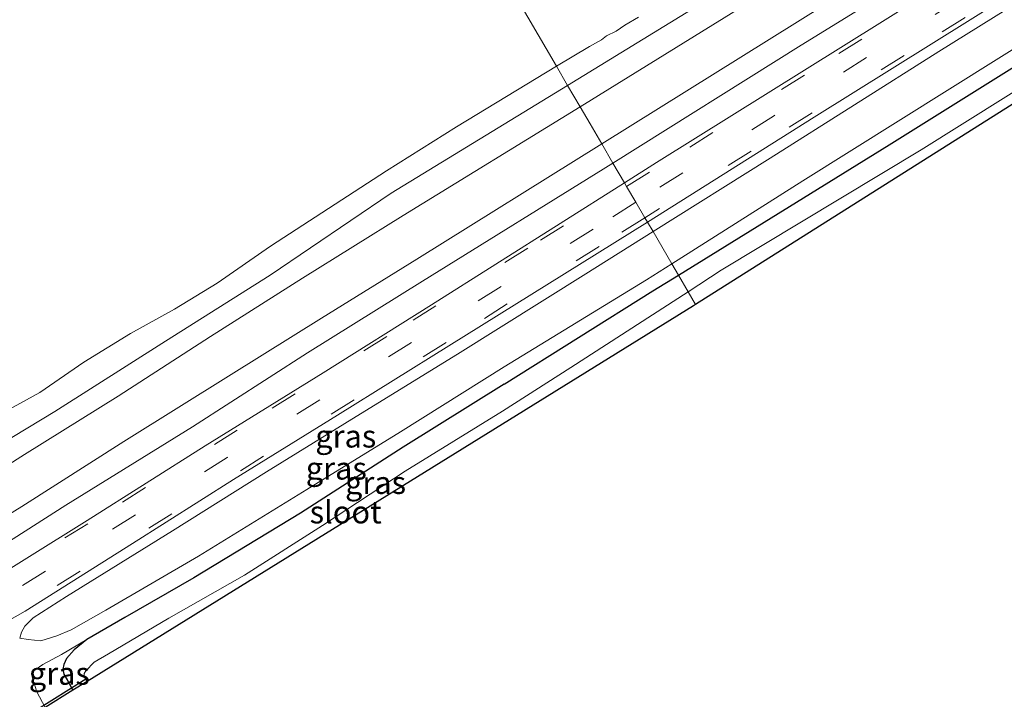
# Model space of a CAD drawing. Units: metres. Extents: x 244276 to 250000, y 587500 to 591008.
# Drawn here: x 245787 to 245896, y 588289 to 588365 of the extents above; entities that cross this region are included whole.
import ezdxf
from ezdxf.enums import TextEntityAlignment as Align

# ---------------------------------------------------------------- set-up
doc = ezdxf.new("R2010")
doc.units = ezdxf.units.M
doc.linetypes.add('VW-3-9_STREEP', pattern=[12, 3, -9])
for name, color, linetype in [('B-ME-GW-INSTEEKWATERGANG-L-B1', 10, 'Continuous'), ('B-ME-KG-KADASTRAAL-OPNAMEDTMGRENS-L-B1', 10, 'Continuous'), ('B-ME-KW-DUIKER-L-B1', 10, 'Continuous')]:
    doc.layers.add(name, color=color, linetype=linetype)
for name, color, linetype, lineweight in [('B-ME-GW-KRUINLIJN-L-B1', 93, 'Continuous', 18), ('B-ME-GW-TEENLIJN-L-B1', 93, 'Continuous', 18), ('B-ME-IE-GRASLAND-GV-B6', 93, 'Continuous', 18), ('B-ME-IE-HULPGEOMETRIE-L-B1', 53, 'Continuous', 18), ('B-ME-OB-BEKLEDING-GV-B6', 253, 'Continuous', 18), ('B-ME-OB-WATERLIJN-L-B1', 133, 'OB-WATERLIJN', 18), ('B-ME-OG-WATER-GV-B6', 153, 'Continuous', 18), ('B-ME-VH-VERH_SOORT-BITUMEN-GV-B6', 8, 'IE-TERREINAFSCHEIDING-NATUURLIJK-HOUTWAL', 18), ('B-ME-VW-MARKERING-39STREEP-015-L-B1', 255, 'VW-3-9_STREEP', 18)]:
    doc.layers.add(name, color=color, linetype=linetype, lineweight=lineweight)
doc.styles.add('NLCS-ISO', font='NLCS-ISO.TTF')
doc.linetypes.add('IE-TERREINAFSCHEIDING-NATUURLIJK-HOUTWAL', pattern='A,7,-1.5,[67,NLCS.SHX,S=0.75,R=45,X=0,Y=0],-1.5,7,-1.5,[70,NLCS.SHX,S=0.75,R=0,X=0,Y=0],-1.5', length=20)
doc.linetypes.add('OB-WATERLIJN', pattern='A,10,[32,NLCS.SHX,S=2,R=0,X=0,Y=0],-12', length=22)

msp = doc.modelspace()

# ---------------------------------------------------------------- linework, layer by layer
at = {"layer": 'B-ME-GW-INSTEEKWATERGANG-L-B1'}
for points in [[(245859.5174, 588336.4368, -1.7366), (245882.864, 588350.869, -1.7725), (245907.6892, 588366.3776, -1.6852), (245931.5187, 588381.5338, -1.744), (245956.5972, 588397.3163, -1.7171), (245980.991, 588412.5011, -1.7003), (246007.4929, 588429.013, -1.7524), (246029.0465, 588442.2588, -1.6499), (246034.893, 588445.9721, -1.6633), (246037.8108, 588447.6387, -1.6381), (246039.515, 588448.4784, -1.6381), (246041.0008, 588449.0785, -1.6717), (246041.9813, 588449.0346, -1.6852), (246042.6803, 588448.5065, -1.6953), (246043.0004, 588448.1281, -1.7557), (246043.6352, 588447.0961, -1.8205)], [(245840.1856, 588324.3538, -1.7457), (245856.6914, 588334.6898, -1.7322), (245859.5174, 588336.4368, -1.7366)], [(245840.1856, 588324.3538, -1.7457), (245828.9931, 588317.3802, -1.7622), (245817.6245, 588310.0856, -1.7399), (245805.8208, 588302.901, -1.7201), (245798.1484, 588298.5172, -1.6575), (245793.9394, 588296.0809, -1.5643), (245792.5512, 588294.9251, -1.5734), (245791.7007, 588293.9756, -1.6608), (245791.3935, 588293.3216, -1.7317), (245791.3075, 588292.7956, -1.7712), (245791.416, 588292.2298, -1.7885), (245791.7639, 588291.6122, -1.7943), (245792.4062, 588290.472, -1.7948)]]:
    msp.add_polyline3d(points, dxfattribs=at)
at = {"layer": 'B-ME-GW-KRUINLIJN-L-B1'}
for p, q in [((245848.6096, 588355.1002, 1.437), (245829.0217, 588343.0573, 1.4121)), ((245830.5352, 588338.1954, 1.3583), (245851.0209, 588350.9745, 1.4541))]:
    msp.add_line(p, q, dxfattribs=at)
for points in [[(246093.6209, 588507.7629, 1.523), (246070.1488, 588493.1497, 1.5885), (246047.9472, 588479.3139, 1.6187), (246042.513, 588475.8164, 1.6574), (246039.6253, 588473.794, 1.8556), (246037.1673, 588472.122, 2.0454), (246034.665, 588470.5484, 2.0001), (246031.1931, 588468.5548, 1.6658), (246017.8421, 588460.1636, 1.5532), (246003.9371, 588451.75, 1.5364), (245985.0974, 588439.9536, 1.565), (245963.2996, 588426.3009, 1.528), (245944.8208, 588414.6899, 1.5448), (245921.2453, 588400.1817, 1.4776), (245895.6435, 588384.0903, 1.486), (245870.6846, 588368.738, 1.4255), (245848.6096, 588355.1002, 1.437)], [(245851.0209, 588350.9745, 1.4541), (245875.8479, 588366.4589, 1.444), (245902.0874, 588383.1342, 1.4541), (245928.6107, 588399.4927, 1.4625), (245947.9617, 588411.6184, 1.5146), (245966.0485, 588422.7214, 1.4978), (245989.2274, 588437.4797, 1.5062), (246016.2466, 588454.3108, 1.5162), (246031.9428, 588464.3073, 1.5784), (246034.7576, 588466.1483, 1.7901), (246038.1891, 588468.4917, 2.0505), (246041.3099, 588470.541, 1.9715), (246043.807, 588471.9593, 1.743), (246045.7803, 588472.9993, 1.6036), (246056.7828, 588479.6032, 1.6221), (246080.1558, 588493.7983, 1.6641), (246095.676, 588503.1555, 1.552)], [(245856.6964, 588341.2635, -0.1107), (245869.694, 588349.3913, -0.069), (245888.3766, 588361.2195, -0.0388), (245911.227, 588375.4796, -0.069), (245931.8338, 588388.0559, -0.0791), (245958.3665, 588404.586, -0.1026), (245983.4814, 588420.307, -0.1177), (246008.6159, 588436.2057, -0.0909), (246032.3416, 588450.8579, -0.0035), (246035.9582, 588453.0752, -0.0169), (246037.4468, 588453.7878, 0.02), (246038.096, 588453.9772, 0.0335), (246039.2712, 588453.7439, 0.0251), (246040.0171, 588453.4646, -0.0808), (246040.8702, 588452.4878, -0.2706)], [(245829.0217, 588343.0573, 1.4121), (245817.8435, 588336.0919, 1.4038), (245807.6407, 588329.6626, 1.3321), (245797.4379, 588323.0523, 1.3824), (245787.0249, 588316.5584, 1.403), (245775.7833, 588309.4229, 1.4385)], [(245835.0116, 588327.7058, -0.1261), (245849.2409, 588336.6014, -0.1345), (245856.6964, 588341.2635, -0.1107)], [(245830.5352, 588338.1954, 1.3583), (245819.9732, 588331.6628, 1.3583), (245809.9473, 588325.4215, 1.3122), (245798.0538, 588318.0136, 1.4053), (245786.7543, 588310.797, 1.4267), (245774.7196, 588303.4026, 1.5009), (245761.4214, 588295.0482, 1.4647), (245748.7053, 588287.0212, 1.4432), (245736.5621, 588279.4687, 1.4432), (245724.7005, 588272.0221, 1.3905), (245712.9854, 588264.8983, 1.3847), (245701.2811, 588257.657, 1.3616), (245689.4425, 588250.6808, 1.4482), (245678.0675, 588243.792, 1.449), (245666.4395, 588236.452, 1.449), (245655.197, 588229.2684, 1.4729), (245643.8491, 588222.3001, 1.4712), (245632.0198, 588214.9292, 1.4473), (245619.0198, 588206.6522, 1.4548), (245606.1212, 588198.5291, 1.5388), (245594.614, 588191.3257, 1.5578), (245582.1956, 588183.6234, 1.4663), (245568.2047, 588175.0014, 1.4152)], [(245835.0116, 588327.7058, -0.1261), (245824.2938, 588321.064, -0.1121), (245813.8537, 588314.6497, -0.1229), (245803.4419, 588308.1374, -0.1294), (245791.6847, 588300.8559, -0.0347), (245788.0028, 588298.4962, -0.0297), (245787.0888, 588297.5577, -0.0825), (245786.7009, 588296.895, -0.1377), (245786.5135, 588296.2151, -0.1707)], [(245793.9394, 588296.0809, -1.5643), (245791.1522, 588294.4296, -1.1242), (245789.0717, 588293.3016, -0.6131), (245788.0625, 588292.5936, -0.4433), (245787.8713, 588292.2163, -0.4491), (245787.9257, 588291.8097, -0.4672), (245788.3964, 588290.2725, -0.5307), (245789.3171, 588288.5593, -0.566)]]:
    msp.add_polyline3d(points, dxfattribs=at)
at = {"layer": 'B-ME-GW-TEENLIJN-L-B1'}
msp.add_line((245831.1621, 588335.7741, 0.1594), (245852.2564, 588348.8606, 0.2319), dxfattribs=at)
for points in [[(245852.2564, 588348.8606, 0.2319), (245873.1186, 588361.9186, 0.2468), (245890.9778, 588372.9149, 0.3308), (245911.2664, 588385.843, 0.2653), (245929.009, 588396.8259, 0.2367), (245951.8492, 588411.0799, 0.193), (245970.0793, 588422.5027, 0.193), (245993.3718, 588436.8577, 0.2636), (246010.3417, 588447.509, 0.3022), (246034.3736, 588462.6739, 0.3274), (246051.5099, 588473.1606, 0.3845), (246076.7527, 588488.5006, 0.5828), (246097.3826, 588501.4098, 0.5369)], [(246040.8702, 588452.4878, -0.2706), (246039.7947, 588451.8254, -0.4907), (246034.632, 588448.5711, -1.3122), (246025.6305, 588442.6086, -1.6129), (246001.0351, 588426.9451, -1.7087), (245974.6605, 588410.5221, -1.7843), (245948.0607, 588394.0354, -1.7121), (245925.2761, 588379.828, -1.6986), (245900.148, 588363.6841, -1.7725), (245873.3088, 588346.8762, -1.8011), (245858.7797, 588337.6991, -1.7659)], [(245858.7797, 588337.6991, -1.7659), (245855.9648, 588335.9211, -1.7591), (245840.1895, 588326.293, -1.7104)], [(245831.1621, 588335.7741, 0.1594), (245818.4148, 588327.8339, 0.1635), (245805.6708, 588319.6574, 0.119), (245791.615, 588310.9502, 0.1792), (245778.995, 588302.9217, 0.3086), (245766.9659, 588295.2543, 0.3152), (245755.1565, 588288.1617, 0.2517), (245743.4875, 588280.6456, 0.2097), (245732.5192, 588273.9921, 0.2278), (245721.6545, 588267.2749, 0.2583), (245711.4706, 588260.9612, 0.2394), (245700.2721, 588253.965, 0.2649), (245687.8323, 588246.2504, 0.2608), (245676.8369, 588239.4956, 0.1982), (245666.3698, 588232.7989, 0.3474), (245654.17, 588225.3279, 0.3688), (245643.3075, 588218.7548, 0.4323), (245631.7568, 588211.4786, 0.4652), (245621.2804, 588204.9956, 0.4529), (245609.8656, 588197.7314, 0.4759), (245597.6496, 588190.2224, 0.438), (245587.175, 588183.7691, 0.4891), (245576.8716, 588177.2339, 0.3391), (245569.2409, 588172.5314, 0.3713)], [(245840.1895, 588326.293, -1.7104), (245828.6936, 588319.0866, -1.7458), (245818.3373, 588312.6922, -1.7351), (245806.3158, 588305.3244, -1.8027), (245796.0534, 588299.3272, -1.656), (245792.2202, 588297.1466, -1.4334), (245790.632, 588296.4844, -1.1573), (245788.8561, 588295.9327, -0.774), (245787.4444, 588296.068, -0.3816), (245786.5135, 588296.2151, -0.1707)]]:
    msp.add_polyline3d(points, dxfattribs=at)
at = {"layer": 'B-ME-IE-GRASLAND-GV-B6'}
for points in [[(246016.2466, 588454.3108, 1.5162), (245989.2274, 588437.4797, 1.5062), (245966.0485, 588422.7214, 1.4978), (245947.9617, 588411.6184, 1.5146), (245928.6107, 588399.4927, 1.4625), (245902.0874, 588383.1342, 1.4541), (245875.8479, 588366.4589, 1.444), (245851.0209, 588350.9745, 1.4541), (245849.7143, 588353.2102, 1.4754), (245848.6096, 588355.1002, 1.437), (245870.6846, 588368.738, 1.4255), (245895.6435, 588384.0903, 1.486), (245921.2453, 588400.1817, 1.4776), (245944.8208, 588414.6899, 1.5448), (245963.2996, 588426.3009, 1.528), (245985.0974, 588439.9536, 1.565), (246003.9371, 588451.75, 1.5364)], [(246010.3417, 588447.509, 0.3022), (245993.3718, 588436.8577, 0.2636), (245970.0793, 588422.5027, 0.193), (245951.8492, 588411.0799, 0.193), (245929.009, 588396.8259, 0.2367), (245911.2664, 588385.843, 0.2653), (245890.9778, 588372.9149, 0.3308), (245873.1186, 588361.9186, 0.2468), (245852.2564, 588348.8606, 0.2319), (245851.0209, 588350.9745, 1.4541), (245875.8479, 588366.4589, 1.444), (245902.0874, 588383.1342, 1.4541), (245928.6107, 588399.4927, 1.4625), (245947.9617, 588411.6184, 1.5146), (245966.0485, 588422.7214, 1.4978), (245989.2274, 588437.4797, 1.5062), (246016.2466, 588454.3108, 1.5162)], [(246003.9371, 588451.75, 1.5364), (245985.0974, 588439.9536, 1.565), (245963.2996, 588426.3009, 1.528), (245944.8208, 588414.6899, 1.5448), (245921.2453, 588400.1817, 1.4776), (245895.6435, 588384.0903, 1.486), (245870.6846, 588368.738, 1.4255), (245848.6096, 588355.1002, 1.437), (245847.236, 588357.4505, 0.8531), (245875.826, 588374.9977, 0.878), (245901.3232, 588390.7507, 0.9082), (245928.4594, 588407.6646, 0.888), (245956.0885, 588424.6342, 0.8712), (245990.8366, 588446.3724, 0.8981)], [(246032.3416, 588450.8579, -0.0035), (246008.6159, 588436.2057, -0.0909), (245983.4814, 588420.307, -0.1177), (245958.3665, 588404.586, -0.1026), (245931.8338, 588388.0559, -0.0791), (245911.227, 588375.4796, -0.069), (245888.3766, 588361.2195, -0.0388), (245869.694, 588349.3913, -0.069), (245856.6964, 588341.2635, -0.1107), (245856.0795, 588342.3191, 0.0329), (245874.5436, 588353.9452, 0.0706), (245904.8001, 588372.839, 0.0202), (245930.4523, 588388.8217, 0.0152), (245967.1551, 588411.8657, 0.0303), (245997.9997, 588430.982, 0.0891), (246027.2492, 588449.0739, 0.1059)], [(246025.6305, 588442.6086, -1.6129), (246001.0351, 588426.9451, -1.7087), (245974.6605, 588410.5221, -1.7843), (245948.0607, 588394.0354, -1.7121), (245925.2761, 588379.828, -1.6986), (245900.148, 588363.6841, -1.7725), (245873.3088, 588346.8762, -1.8011), (245858.7797, 588337.6991, -1.7659), (245856.6964, 588341.2635, -0.1107), (245869.694, 588349.3913, -0.069), (245888.3766, 588361.2195, -0.0388), (245911.227, 588375.4796, -0.069), (245931.8338, 588388.0559, -0.0791), (245958.3665, 588404.586, -0.1026), (245983.4814, 588420.307, -0.1177), (246008.6159, 588436.2057, -0.0909), (246032.3416, 588450.8579, -0.0035)], [(246013.0462, 588446.3226, 0.242), (245982.2774, 588426.9605, 0.1311), (245953.1753, 588408.9002, 0.1076), (245921.9837, 588389.5514, 0.0857), (245890.1992, 588369.5899, 0.0891), (245857.0914, 588348.9166, 0.084), (245853.5362, 588346.6707, 0.0843), (245852.2564, 588348.8606, 0.2319), (245873.1186, 588361.9186, 0.2468), (245890.9778, 588372.9149, 0.3308), (245911.2664, 588385.843, 0.2653), (245929.009, 588396.8259, 0.2367), (245951.8492, 588411.0799, 0.193), (245970.0793, 588422.5027, 0.193), (245993.3718, 588436.8577, 0.2636), (246010.3417, 588447.509, 0.3022)], [(246039.3239, 588446.0829, -2.8511), (246027.8324, 588438.8307, -2.8511), (246014.9121, 588431.2334, -2.8511), (246005.0412, 588425.4079, -2.8511), (245996.1003, 588419.3428, -2.8511), (245985.4063, 588412.4506, -2.8511), (245975.5489, 588406.5086, -2.8511), (245960.6259, 588396.9131, -2.8511), (245947.5324, 588388.8123, -2.8511), (245933.7963, 588380.5813, -2.8511), (245919.9818, 588371.4048, -2.8511), (245905.1648, 588362.0517, -2.8511), (245886.4174, 588350.3099, -2.8511), (245864.2604, 588336.9847, -2.8511), (245860.5858, 588334.6087, -2.8511), (245859.5174, 588336.4368, -1.7366), (245882.864, 588350.869, -1.7725), (245907.6892, 588366.3776, -1.6852), (245931.5187, 588381.5338, -1.744), (245956.5972, 588397.3163, -1.7171), (245980.991, 588412.5011, -1.7003), (246007.4929, 588429.013, -1.7524), (246029.0465, 588442.2588, -1.6499)], [(246029.0465, 588442.2588, -1.6499), (246007.4929, 588429.013, -1.7524), (245980.991, 588412.5011, -1.7003), (245956.5972, 588397.3163, -1.7171), (245931.5187, 588381.5338, -1.744), (245907.6892, 588366.3776, -1.6852), (245882.864, 588350.869, -1.7725), (245859.5174, 588336.4368, -1.7366), (245858.7797, 588337.6991, -1.7659), (245873.3088, 588346.8762, -1.8011), (245900.148, 588363.6841, -1.7725), (245925.2761, 588379.828, -1.6986), (245948.0607, 588394.0354, -1.7121), (245974.6605, 588410.5221, -1.7843), (246001.0351, 588426.9451, -1.7087), (246025.6305, 588442.6086, -1.6129)], [(245593.9562, 588200.1917, 0.8651), (245604.7136, 588207.0944, 0.8601), (245616.5181, 588214.3271, 0.875), (245628.0549, 588221.7096, 0.8816), (245639.9379, 588229.3496, 0.9706), (245649.5762, 588234.6808, 0.8758), (245661.0086, 588241.5361, 0.8519), (245672.1902, 588248.4463, 0.8717), (245683.6553, 588255.673, 0.842), (245696.4724, 588263.7394, 0.8239), (245720.5428, 588277.967, 0.8947), (245731.8525, 588285.199, 0.8873), (245743.8958, 588292.6937, 0.8931), (245756.0829, 588300.0716, 0.9153), (245767.8416, 588307.4492, 0.936), (245779.633, 588314.8361, 0.9475), (245790.3937, 588321.3217, 0.898), (245802.6765, 588329.1265, 0.8445), (245814.2719, 588336.4572, 0.9516), (245827.6704, 588345.5267, 0.8057), (245847.236, 588357.4505, 0.8531), (245848.6096, 588355.1002, 1.437)], [(245848.6096, 588355.1002, 1.437), (245829.0217, 588343.0573, 1.4121), (245817.8435, 588336.0919, 1.4038), (245807.6407, 588329.6626, 1.3321), (245797.4379, 588323.0523, 1.3824), (245787.0249, 588316.5584, 1.403), (245775.7833, 588309.4229, 1.4385)], [(245775.7833, 588309.4229, 1.4385), (245787.0249, 588316.5584, 1.403), (245797.4379, 588323.0523, 1.3824), (245807.6407, 588329.6626, 1.3321), (245817.8435, 588336.0919, 1.4038), (245829.0217, 588343.0573, 1.4121), (245848.6096, 588355.1002, 1.437), (245849.7143, 588353.2102, 1.4754), (245851.0209, 588350.9745, 1.4541)], [(245582.1956, 588183.6234, 1.4663), (245594.614, 588191.3257, 1.5578), (245606.1212, 588198.5291, 1.5388), (245619.0198, 588206.6522, 1.4548), (245632.0198, 588214.9292, 1.4473), (245643.8491, 588222.3001, 1.4712), (245655.197, 588229.2684, 1.4729), (245666.4395, 588236.452, 1.449), (245678.0675, 588243.792, 1.449), (245689.4425, 588250.6808, 1.4482), (245701.2811, 588257.657, 1.3616), (245712.9854, 588264.8983, 1.3847), (245724.7005, 588272.0221, 1.3905), (245736.5621, 588279.4687, 1.4432), (245748.7053, 588287.0212, 1.4432), (245761.4214, 588295.0482, 1.4647), (245774.7196, 588303.4026, 1.5009), (245786.7543, 588310.797, 1.4267), (245798.0538, 588318.0136, 1.4053), (245809.9473, 588325.4215, 1.3122), (245819.9732, 588331.6628, 1.3583), (245830.5352, 588338.1954, 1.3583), (245851.0209, 588350.9745, 1.4541), (245852.2564, 588348.8606, 0.2319)], [(245851.0209, 588350.9745, 1.4541), (245830.5352, 588338.1954, 1.3583), (245819.9732, 588331.6628, 1.3583), (245809.9473, 588325.4215, 1.3122), (245798.0538, 588318.0136, 1.4053), (245786.7543, 588310.797, 1.4267), (245774.7196, 588303.4026, 1.5009), (245761.4214, 588295.0482, 1.4647), (245748.7053, 588287.0212, 1.4432), (245736.5621, 588279.4687, 1.4432), (245724.7005, 588272.0221, 1.3905), (245712.9854, 588264.8983, 1.3847), (245701.2811, 588257.657, 1.3616), (245689.4425, 588250.6808, 1.4482), (245678.0675, 588243.792, 1.449), (245666.4395, 588236.452, 1.449), (245655.197, 588229.2684, 1.4729), (245643.8491, 588222.3001, 1.4712), (245632.0198, 588214.9292, 1.4473), (245619.0198, 588206.6522, 1.4548), (245606.1212, 588198.5291, 1.5388), (245594.614, 588191.3257, 1.5578), (245582.1956, 588183.6234, 1.4663)], [(245587.175, 588183.7691, 0.4891), (245597.6496, 588190.2224, 0.438), (245609.8656, 588197.7314, 0.4759), (245621.2804, 588204.9956, 0.4529), (245631.7568, 588211.4786, 0.4652), (245643.3075, 588218.7548, 0.4323), (245654.17, 588225.3279, 0.3688), (245666.3698, 588232.7989, 0.3474), (245676.8369, 588239.4956, 0.1982), (245687.8323, 588246.2504, 0.2608), (245700.2721, 588253.965, 0.2649), (245711.4706, 588260.9612, 0.2394), (245721.6545, 588267.2749, 0.2583), (245732.5192, 588273.9921, 0.2278), (245743.4875, 588280.6456, 0.2097), (245755.1565, 588288.1617, 0.2517), (245766.9659, 588295.2543, 0.3152), (245778.995, 588302.9217, 0.3086), (245791.615, 588310.9502, 0.1792), (245805.6708, 588319.6574, 0.119), (245818.4148, 588327.8339, 0.1635), (245831.1621, 588335.7741, 0.1594), (245852.2564, 588348.8606, 0.2319), (245853.5362, 588346.6707, 0.0843)], [(245852.2564, 588348.8606, 0.2319), (245831.1621, 588335.7741, 0.1594), (245818.4148, 588327.8339, 0.1635), (245805.6708, 588319.6574, 0.119), (245791.615, 588310.9502, 0.1792), (245778.995, 588302.9217, 0.3086), (245766.9659, 588295.2543, 0.3152), (245755.1565, 588288.1617, 0.2517), (245743.4875, 588280.6456, 0.2097), (245732.5192, 588273.9921, 0.2278), (245721.6545, 588267.2749, 0.2583), (245711.4706, 588260.9612, 0.2394), (245700.2721, 588253.965, 0.2649), (245687.8323, 588246.2504, 0.2608), (245676.8369, 588239.4956, 0.1982), (245666.3698, 588232.7989, 0.3474), (245654.17, 588225.3279, 0.3688), (245643.3075, 588218.7548, 0.4323), (245631.7568, 588211.4786, 0.4652), (245621.2804, 588204.9956, 0.4529), (245609.8656, 588197.7314, 0.4759), (245597.6496, 588190.2224, 0.438), (245587.175, 588183.7691, 0.4891)], [(245853.5362, 588346.6707, 0.0843), (245832.1295, 588333.1475, 0.0857), (245820.1241, 588325.6366, 0.0676), (245807.0475, 588317.5248, 0.0305), (245793.9758, 588309.2729, 0.0725), (245780.5774, 588300.9272, 0.1624), (245767.2038, 588292.5387, 0.1706), (245754.5225, 588284.6653, 0.1113), (245742.9395, 588277.4942, 0.0511), (245730.4847, 588269.7232, 0.1022), (245717.7637, 588261.8362, 0.1104), (245705.6329, 588254.2623, 0.15), (245693.3725, 588246.6325, 0.1962), (245681.2136, 588239.3375, 0.1789), (245669.9693, 588232.3053, 0.2168), (245658.606, 588224.9852, 0.2811), (245642.6063, 588215.029, 0.2695), (245629.4219, 588206.8072, 0.3289), (245615.7044, 588198.1244, 0.3759), (245602.758, 588190.1165, 0.3734), (245591.1424, 588182.936, 0.3998)], [(245784.8869, 588297.9565, -0.0031), (245787.1108, 588299.2152, 0.0118), (245799.0058, 588306.7193, -0.0566), (245810.1998, 588313.7891, -0.0492), (245821.7246, 588320.9455, 0.0052), (245834.0521, 588328.6238, 0.0101), (245856.0795, 588342.3191, 0.0329), (245856.6964, 588341.2635, -0.1107)], [(245856.6964, 588341.2635, -0.1107), (245849.2409, 588336.6014, -0.1345), (245835.0116, 588327.7058, -0.1261), (245824.2938, 588321.064, -0.1121), (245813.8537, 588314.6497, -0.1229), (245803.4419, 588308.1374, -0.1294), (245791.6847, 588300.8559, -0.0347), (245788.0028, 588298.4962, -0.0297), (245787.0888, 588297.5577, -0.0825), (245786.7009, 588296.895, -0.1377), (245786.5135, 588296.2151, -0.1707), (245787.4444, 588296.068, -0.3816), (245788.8561, 588295.9327, -0.774), (245790.632, 588296.4844, -1.1573), (245792.2202, 588297.1466, -1.4334), (245796.0534, 588299.3272, -1.656), (245806.3158, 588305.3244, -1.8027), (245818.3373, 588312.6922, -1.7351), (245828.6936, 588319.0866, -1.7458), (245840.1895, 588326.293, -1.7104), (245855.9648, 588335.9211, -1.7591), (245858.7797, 588337.6991, -1.7659), (245859.5174, 588336.4368, -1.7366), (245856.6914, 588334.6898, -1.7322), (245840.1856, 588324.3538, -1.7457), (245828.9931, 588317.3802, -1.7622), (245817.6245, 588310.0856, -1.7399), (245805.8208, 588302.901, -1.7201), (245798.1484, 588298.5172, -1.6575), (245793.9394, 588296.0809, -1.5643), (245791.1522, 588294.4296, -1.1242), (245789.0717, 588293.3016, -0.6131), (245788.0625, 588292.5936, -0.4433), (245787.8713, 588292.2163, -0.4491), (245787.9257, 588291.8097, -0.4672), (245788.3964, 588290.2725, -0.5307), (245789.3171, 588288.5593, -0.566)], [(245858.7797, 588337.6991, -1.7659), (245855.9648, 588335.9211, -1.7591), (245840.1895, 588326.293, -1.7104), (245828.6936, 588319.0866, -1.7458), (245818.3373, 588312.6922, -1.7351), (245806.3158, 588305.3244, -1.8027), (245796.0534, 588299.3272, -1.656), (245792.2202, 588297.1466, -1.4334), (245790.632, 588296.4844, -1.1573), (245788.8561, 588295.9327, -0.774), (245787.4444, 588296.068, -0.3816), (245786.5135, 588296.2151, -0.1707), (245786.7009, 588296.895, -0.1377), (245787.0888, 588297.5577, -0.0825), (245788.0028, 588298.4962, -0.0297), (245791.6847, 588300.8559, -0.0347), (245803.4419, 588308.1374, -0.1294), (245813.8537, 588314.6497, -0.1229), (245824.2938, 588321.064, -0.1121), (245835.0116, 588327.7058, -0.1261), (245849.2409, 588336.6014, -0.1345), (245856.6964, 588341.2635, -0.1107), (245858.7797, 588337.6991, -1.7659)], [(245860.5858, 588334.6087, -2.8511), (245847.5879, 588326.2045, -2.8511), (245840.0189, 588321.3779, -2.8511), (245829.2428, 588314.7214, -2.8503), (245820.055, 588308.7271, -2.8495), (245811.4074, 588303.198, -2.8486), (245803.0532, 588298.4291, -2.8478), (245796.3435, 588294.4883, -2.8478), (245794.7669, 588293.5757, -2.8478), (245793.8368, 588292.5992, -2.8478), (245793.6543, 588292.3222, -2.8478), (245793.6595, 588291.9347, -2.8478), (245793.9693, 588291.4398, -2.8478), (245792.4062, 588290.472, -1.7948), (245791.7639, 588291.6122, -1.7943), (245791.416, 588292.2298, -1.7885), (245791.3075, 588292.7956, -1.7712), (245791.3935, 588293.3216, -1.7317), (245791.7007, 588293.9756, -1.6608), (245792.5512, 588294.9251, -1.5734), (245793.9394, 588296.0809, -1.5643), (245798.1484, 588298.5172, -1.6575), (245805.8208, 588302.901, -1.7201), (245817.6245, 588310.0856, -1.7399), (245828.9931, 588317.3802, -1.7622), (245840.1856, 588324.3538, -1.7457), (245856.6914, 588334.6898, -1.7322), (245859.5174, 588336.4368, -1.7366), (245860.5858, 588334.6087, -2.8511)], [(245792.4062, 588290.472, -1.7948), (245789.3171, 588288.5593, -0.566), (245788.3964, 588290.2725, -0.5307), (245787.9257, 588291.8097, -0.4672), (245787.8713, 588292.2163, -0.4491), (245788.0625, 588292.5936, -0.4433), (245789.0717, 588293.3016, -0.6131), (245791.1522, 588294.4296, -1.1242), (245793.9394, 588296.0809, -1.5643), (245792.5512, 588294.9251, -1.5734), (245791.7007, 588293.9756, -1.6608), (245791.3935, 588293.3216, -1.7317), (245791.3075, 588292.7956, -1.7712), (245791.416, 588292.2298, -1.7885), (245791.7639, 588291.6122, -1.7943), (245792.4062, 588290.472, -1.7948)]]:
    msp.add_polyline3d(points, dxfattribs=at)
at = {"layer": 'B-ME-IE-HULPGEOMETRIE-L-B1'}
msp.add_polyline3d([(245815.6391, 588411.5133, 0.463), (245845.99, 588359.5825, 0.463), (245847.236, 588357.4505, 0.8531), (245848.6096, 588355.1002, 1.437), (245849.7143, 588353.2102, 1.4754), (245851.0209, 588350.9745, 1.4541), (245852.2564, 588348.8606, 0.2319), (245853.5362, 588346.6707, 0.0843), (245853.7732, 588346.2653, 0.1763), (245854.7992, 588344.5097, 0.1192), (245855.7962, 588342.8039, 0.059), (245856.0795, 588342.3191, 0.0329), (245856.6964, 588341.2635, -0.1107), (245858.7797, 588337.6991, -1.7659), (245859.5174, 588336.4368, -1.7366), (245860.5858, 588334.6087, -2.8511), (245861.4104, 588333.1978, -2.8511)], dxfattribs=at)
at = {"layer": 'B-ME-KG-KADASTRAAL-OPNAMEDTMGRENS-L-B1'}
for points in [[(246178.4498, 588530.8093, -1.7678), (246156.6861, 588517.1998, -1.768), (246153.282, 588515.0712, -2.8511), (246102.7966, 588483.5013, -2.8511), (246102.6127, 588483.3872, -2.8511), (246053.479, 588453.1534, -2.8511), (246052.2328, 588452.3866, -1.6062), (246050.5861, 588451.3733, -0.7923), (246049.439, 588450.6674, -0.6745), (246047.6212, 588449.5489, -0.6214), (246046.2271, 588448.691, -0.7299), (246043.6352, 588447.0961, -1.8205), (246043.0686, 588446.7475, -2.8511), (246000.2125, 588420.3765, -2.8511), (245932.0019, 588377.7819, -2.8511), (245861.4104, 588333.1978, -2.8511)], [(245861.4104, 588333.1978, -2.8511), (245861.1833, 588333.0558, -2.8511), (245793.9693, 588291.4398, -2.8478), (245792.4062, 588290.472, -1.7948), (245789.3171, 588288.5593, -0.566), (245788.0551, 588287.778, -0.3427), (245784.2393, 588285.4154, -0.2653), (245781.5122, 588283.7269, -0.6178), (245779.8455, 588282.6949, -1.2546), (245778.3728, 588281.7468, -1.7799), (245776.8725, 588280.7809, -2.9225), (245751.8178, 588264.6505, -2.9211), (245751.1872, 588264.2555, -2.9211), (245679.8051, 588220.7649, -2.9194), (245673.2, 588216.6568, -2.9199), (245667.6485, 588213.204, -2.5873), (245666.8915, 588212.7331, -2.3836)]]:
    msp.add_polyline3d(points, dxfattribs=at)
at = {"layer": 'B-ME-KW-DUIKER-L-B1'}
msp.add_line((245793.8231, 588291.6734, -2.8478), (245776.6932, 588280.9639, -2.9223), dxfattribs=at)
at = {"layer": 'B-ME-OB-BEKLEDING-GV-B6'}
for points in [[(245875.826, 588374.9977, 0.878), (245847.236, 588357.4505, 0.8531), (245845.99, 588359.5825, 0.463), (245849.6425, 588361.7735, 0.463), (245850.3274, 588362.1397, 0.463), (245850.9934, 588362.4948, 0.463), (245851.5589, 588362.9555, 0.463), (245852.5971, 588363.4542, 0.463), (245853.5784, 588364.135, 0.463), (245855.0897, 588365.0145, 0.463)], [(245783.1382, 588320.3925, 0.463), (245788.7282, 588323.4376, 0.463), (245793.6191, 588326.8019, 0.463), (245798.7871, 588329.9837, 0.463), (245803.6675, 588332.6752, 0.463), (245808.4037, 588335.5499, 0.463), (245814.2904, 588339.6621, 0.463), (245827.1715, 588348.0131, 0.463), (245834.9307, 588352.8689, 0.463), (245845.99, 588359.5825, 0.463), (245847.236, 588357.4505, 0.8531)], [(245847.236, 588357.4505, 0.8531), (245827.6704, 588345.5267, 0.8057), (245814.2719, 588336.4572, 0.9516), (245802.6765, 588329.1265, 0.8445), (245790.3937, 588321.3217, 0.898), (245779.633, 588314.8361, 0.9475), (245767.8416, 588307.4492, 0.936), (245756.0829, 588300.0716, 0.9153), (245743.8958, 588292.6937, 0.8931), (245731.8525, 588285.199, 0.8873), (245720.5428, 588277.967, 0.8947), (245696.4724, 588263.7394, 0.8239), (245683.6553, 588255.673, 0.842), (245672.1902, 588248.4463, 0.8717), (245661.0086, 588241.5361, 0.8519), (245649.5762, 588234.6808, 0.8758), (245639.9379, 588229.3496, 0.9706), (245628.0549, 588221.7096, 0.8816), (245616.5181, 588214.3271, 0.875), (245604.7136, 588207.0944, 0.8601), (245593.9562, 588200.1917, 0.8651)]]:
    msp.add_polyline3d(points, dxfattribs=at)
at = {"layer": 'B-ME-OB-WATERLIJN-L-B1'}
for points in [[(245855.0897, 588365.0145, 0.463), (245853.5784, 588364.135, 0.463), (245852.5971, 588363.4542, 0.463), (245851.5589, 588362.9555, 0.463), (245850.9934, 588362.4948, 0.463), (245850.3274, 588362.1397, 0.463), (245849.6425, 588361.7735, 0.463), (245845.99, 588359.5825, 0.463)], [(245845.99, 588359.5825, 0.463), (245834.9307, 588352.8689, 0.463), (245827.1715, 588348.0131, 0.463)], [(245827.1715, 588348.0131, 0.463), (245814.2904, 588339.6621, 0.463), (245808.4037, 588335.5499, 0.463), (245803.6675, 588332.6752, 0.463), (245798.7871, 588329.9837, 0.463), (245793.6191, 588326.8019, 0.463), (245788.7282, 588323.4376, 0.463), (245783.1382, 588320.3925, 0.463)]]:
    msp.add_polyline3d(points, dxfattribs=at)
at = {"layer": 'B-ME-OG-WATER-GV-B6'}
for points in [[(246043.0686, 588446.7475, -2.8511), (246000.2125, 588420.3765, -2.8511), (245932.0019, 588377.7819, -2.8511), (245861.4104, 588333.1978, -2.8511), (245860.5858, 588334.6087, -2.8511), (245864.2604, 588336.9847, -2.8511), (245886.4174, 588350.3099, -2.8511), (245905.1648, 588362.0517, -2.8511), (245919.9818, 588371.4048, -2.8511), (245933.7963, 588380.5813, -2.8511), (245947.5324, 588388.8123, -2.8511), (245960.6259, 588396.9131, -2.8511), (245975.5489, 588406.5086, -2.8511), (245985.4063, 588412.4506, -2.8511), (245996.1003, 588419.3428, -2.8511), (246005.0412, 588425.4079, -2.8511), (246014.9121, 588431.2334, -2.8511), (246027.8324, 588438.8307, -2.8511), (246039.3239, 588446.0829, -2.8511), (246041.3432, 588446.9979, -2.8511), (246042.2479, 588447.1998, -2.8511), (246042.7826, 588447.1142, -2.8511), (246043.0686, 588446.7475, -2.8511)], [(245589.7628, 588270.7917, 0.463), (245604.3722, 588279.8383, 0.463), (245620.1367, 588289.5916, 0.463), (245636.1734, 588299.5025, 0.463), (245650.5823, 588308.5094, 0.463), (245665.1405, 588317.6979, 0.463), (245679.6746, 588326.7771, 0.463), (245697.9159, 588338.1451, 0.463), (245713.5779, 588348.0581, 0.463), (245727.121, 588356.4495, 0.463), (245742.8346, 588366.3733, 0.463), (245762.1924, 588378.3683, 0.463), (245778.2205, 588388.1314, 0.463), (245795.1048, 588398.7806, 0.463), (245815.6391, 588411.5133, 0.463), (245845.99, 588359.5825, 0.463)], [(245855.0897, 588365.0145, 0.463), (245853.5784, 588364.135, 0.463), (245852.5971, 588363.4542, 0.463), (245851.5589, 588362.9555, 0.463), (245850.9934, 588362.4948, 0.463), (245850.3274, 588362.1397, 0.463), (245849.6425, 588361.7735, 0.463), (245845.99, 588359.5825, 0.463), (245815.6391, 588411.5133, 0.463)], [(245845.99, 588359.5825, 0.463), (245834.9307, 588352.8689, 0.463), (245827.1715, 588348.0131, 0.463), (245814.2904, 588339.6621, 0.463), (245808.4037, 588335.5499, 0.463), (245803.6675, 588332.6752, 0.463), (245798.7871, 588329.9837, 0.463), (245793.6191, 588326.8019, 0.463), (245788.7282, 588323.4376, 0.463), (245783.1382, 588320.3925, 0.463)], [(245861.4104, 588333.1978, -2.8511), (245861.1833, 588333.0558, -2.8511), (245793.9693, 588291.4398, -2.8478), (245793.6595, 588291.9347, -2.8478), (245793.6543, 588292.3222, -2.8478), (245793.8368, 588292.5992, -2.8478), (245794.7669, 588293.5757, -2.8478), (245796.3435, 588294.4883, -2.8478), (245803.0532, 588298.4291, -2.8478), (245811.4074, 588303.198, -2.8486), (245820.055, 588308.7271, -2.8495), (245829.2428, 588314.7214, -2.8503), (245840.0189, 588321.3779, -2.8511), (245847.5879, 588326.2045, -2.8511), (245860.5858, 588334.6087, -2.8511), (245861.4104, 588333.1978, -2.8511)]]:
    msp.add_polyline3d(points, dxfattribs=at)
at = {"layer": 'B-ME-VH-VERH_SOORT-BITUMEN-GV-B6'}
for points in [[(246027.2492, 588449.0739, 0.1059), (245997.9997, 588430.982, 0.0891), (245967.1551, 588411.8657, 0.0303), (245930.4523, 588388.8217, 0.0152), (245904.8001, 588372.839, 0.0202), (245874.5436, 588353.9452, 0.0706), (245856.0795, 588342.3191, 0.0329), (245855.7962, 588342.8039, 0.059), (245854.7992, 588344.5097, 0.1192), (245853.7732, 588346.2653, 0.1763), (245853.5362, 588346.6707, 0.0843), (245857.0914, 588348.9166, 0.084), (245890.1992, 588369.5899, 0.0891), (245921.9837, 588389.5514, 0.0857), (245953.1753, 588408.9002, 0.1076), (245982.2774, 588426.9605, 0.1311), (246013.0462, 588446.3226, 0.242)], [(245629.4219, 588206.8072, 0.3289), (245642.6063, 588215.029, 0.2695), (245658.606, 588224.9852, 0.2811), (245669.9693, 588232.3053, 0.2168), (245681.2136, 588239.3375, 0.1789), (245693.3725, 588246.6325, 0.1962), (245705.6329, 588254.2623, 0.15), (245717.7637, 588261.8362, 0.1104), (245730.4847, 588269.7232, 0.1022), (245742.9395, 588277.4942, 0.0511), (245754.5225, 588284.6653, 0.1113), (245767.2038, 588292.5387, 0.1706), (245780.5774, 588300.9272, 0.1624), (245793.9758, 588309.2729, 0.0725), (245807.0475, 588317.5248, 0.0305), (245820.1241, 588325.6366, 0.0676), (245832.1295, 588333.1475, 0.0857), (245853.5362, 588346.6707, 0.0843), (245853.7732, 588346.2653, 0.1763), (245854.7992, 588344.5097, 0.1192), (245855.7962, 588342.8039, 0.059), (245856.0795, 588342.3191, 0.0329)], [(245856.0795, 588342.3191, 0.0329), (245834.0521, 588328.6238, 0.0101), (245821.7246, 588320.9455, 0.0052), (245810.1998, 588313.7891, -0.0492), (245799.0058, 588306.7193, -0.0566), (245787.1108, 588299.2152, 0.0118), (245784.8869, 588297.9565, -0.0031)]]:
    msp.add_polyline3d(points, dxfattribs=at)
at = {"layer": 'B-ME-VW-MARKERING-39STREEP-015-L-B1'}
for points in [[(245853.7732, 588346.2653, 0.1763), (245860.7781, 588350.6339, 0.1908), (245877.2952, 588360.9825, 0.1737), (245893.8713, 588371.4222, 0.1668), (245913.6841, 588383.8378, 0.1269), (245930.2247, 588394.1626, 0.1646), (245950.1387, 588406.5816, 0.1418), (245969.9717, 588418.9152, 0.1258), (245983.278, 588427.2281, 0.1418), (245999.7949, 588437.5295, 0.176), (246016.3686, 588447.8458, 0.2501), (246036.2425, 588460.2692, 0.2706), (246052.815, 588470.6035, 0.3504), (246069.422, 588480.9112, 0.4598), (246082.5809, 588489.1558, 0.5339), (246095.0254, 588496.8694, 0.4495)], [(246093.3164, 588493.4493, 0.4396), (246073.2847, 588480.9691, 0.4442), (246053.7188, 588468.7556, 0.3632), (246032.4343, 588455.509, 0.2652), (246012.2918, 588442.9364, 0.1945), (245992.0169, 588430.2857, 0.1455), (245971.7342, 588417.6961, 0.1386), (245951.4233, 588405.0429, 0.1295), (245931.1206, 588392.3757, 0.1443), (245910.7273, 588379.6552, 0.1193), (245890.5046, 588366.932, 0.1443), (245870.1746, 588354.1361, 0.1375), (245854.7992, 588344.5097, 0.1192)], [(246097.8284, 588493.7934, 0.3679), (246080.8865, 588483.2416, 0.3857), (246067.3672, 588474.8124, 0.3641), (246053.7741, 588466.3491, 0.2843), (246040.2285, 588457.9326, 0.2193), (246019.9632, 588445.25, 0.1155), (246002.9954, 588434.7105, 0.1053), (245986.0579, 588424.1515, 0.0905), (245969.0803, 588413.5969, 0.0882), (245952.2207, 588403.065, 0.0882), (245935.2874, 588392.499, 0.1041), (245918.3389, 588381.9428, 0.0836), (245901.4511, 588371.3473, 0.0585), (245884.5301, 588360.7604, 0.0426), (245867.5689, 588350.178, 0.0494), (245855.7962, 588342.8039, 0.059)], [(245830.1035, 588331.4515, 0.0962), (245844.2404, 588340.3202, 0.1566), (245853.7732, 588346.2653, 0.1763)], [(245854.7992, 588344.5097, 0.1192), (245850.0555, 588341.5397, 0.1136), (245829.942, 588328.9655, 0.0851)], [(245855.7962, 588342.8039, 0.059), (245850.7147, 588339.6211, 0.0631), (245833.7602, 588328.9956, 0.0289)], [(245568.3102, 588168.4793, 0.3812), (245585.8122, 588179.2435, 0.4393), (245605.7888, 588191.6302, 0.4359), (245625.6086, 588203.9821, 0.3971), (245645.5269, 588216.4375, 0.3492), (245665.3346, 588228.8103, 0.3276), (245685.288, 588241.2208, 0.3036), (245701.815, 588251.4906, 0.2421), (245721.7398, 588263.8381, 0.2284), (245741.6096, 588276.2002, 0.2067), (245761.5083, 588288.5605, 0.1782), (245781.3348, 588300.9814, 0.2102), (245797.9194, 588311.3124, 0.1486), (245814.4758, 588321.6924, 0.1326), (245830.1035, 588331.4515, 0.0962)], [(245833.7602, 588328.9956, 0.0289), (245813.5346, 588316.3755, 0.0072), (245793.2239, 588303.6651, 0.0768), (245776.2787, 588293.0881, 0.1577), (245762.7442, 588284.6149, 0.0791), (245745.8027, 588274.0959, 0.0483), (245728.8343, 588263.5429, 0.0825), (245711.8759, 588253.0048, 0.0984), (245695.0284, 588242.4844, 0.1338), (245678.0399, 588231.9662, 0.2546), (245657.6818, 588219.3215, 0.2694), (245640.7608, 588208.7027, 0.2877), (245623.8435, 588198.1419, 0.3036), (245603.4557, 588185.4521, 0.3823), (245589.9858, 588177.0442, 0.3869), (245579.7508, 588170.7221, 0.3572), (245569.5844, 588164.4583, 0.3766)], [(245829.942, 588328.9655, 0.0851), (245809.518, 588316.2426, 0.0737), (245789.3556, 588303.646, 0.1535), (245768.8543, 588290.8626, 0.1877), (245748.7616, 588278.3063, 0.1215), (245728.4605, 588265.6759, 0.1432), (245708.2566, 588253.167, 0.15), (245688.0593, 588240.5502, 0.2561), (245668.4154, 588228.3932, 0.3074), (245648.9657, 588216.1903, 0.3359), (245629.3661, 588203.9566, 0.3655), (245609.9388, 588191.8598, 0.4134), (245600.1055, 588185.7414, 0.4281)]]:
    msp.add_polyline3d(points, dxfattribs=at)

# ---------------------------------------------------------------- texts
at = {"layer": 'B-ME-IE-GRASLAND-GV-B6', "ltscale": 0.2, "style": 'NLCS-ISO'}
for p in [(245822.6466, 588318.5981), (245821.5967, 588315.0486), (245825.9466, 588313.4544), (245790.9053, 588292.3201)]:
    msp.add_text('gras', height=2.5, dxfattribs=at).set_placement(p, align=Align.MIDDLE_CENTER)
at = {"layer": 'B-ME-OG-WATER-GV-B6', "ltscale": 0.2, "style": 'NLCS-ISO'}
msp.add_text('sloot', height=2.5, dxfattribs=at).set_placement((245822.6366, 588310.1924), align=Align.MIDDLE_CENTER)

doc.saveas('drawing.dxf')
